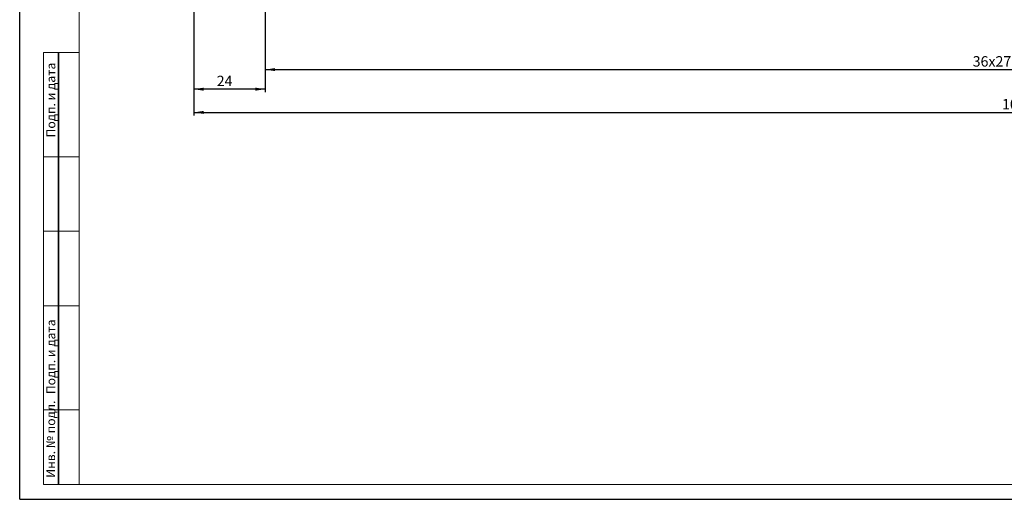
# Model space of a CAD drawing. Units: millimetres. Extents: x 0 to 841, y 0 to 594.
# Drawn here: x 0 to 331, y 0 to 161 of the extents above; entities that cross this region are included whole.
import ezdxf

# ---------------------------------------------------------------- set-up
doc = ezdxf.new("R2010")
doc.units = ezdxf.units.MM
doc.layers.add('FORMAT', color=7, linetype='Continuous')
doc.layers.add('THIN_LINE', color=7, linetype='Continuous')
doc.layers.add('THICK_LINE', color=7, linetype='Continuous', lineweight=15)
doc.styles.add('SLDTEXTSTYLE0', font='TXT', dxfattribs={"width": 0.663, "bigfont": 'bigfont'})
doc.styles.add('SLDTEXTSTYLE1', font='TXT', dxfattribs={"width": 0.663})
doc.dimstyles.new('SLDDIMSTYLE0', dxfattribs={"dimtxt": 3.5, "dimasz": 3.302, "dimexe": 0, "dimexo": 0.0625, "dimgap": 0.875, "dimtad": 2, "dimrnd": 1e-09, "dimzin": 12, "dimdsep": 46, "dimtxsty": 'SLDTEXTSTYLE1', "dimsah": 1, "dimcen": 0.09, "dimadec": 0, "dimazin": 3, "dimtol": 1, "dimtm": 2, "dimtfac": 1, "dimtofl": 0, "dimtmove": 0, "dimatfit": 3, "dimfxl": 1, "dimfrac": 2, "dimtolj": 1, "dimtzin": 12, "dimarcsym": 0})
doc.dimstyles.new('SLDDIMSTYLE2', dxfattribs={"dimtxt": 3.5, "dimasz": 3.302, "dimexe": 0, "dimexo": 0.0625, "dimgap": 0.875, "dimtad": 2, "dimrnd": 1e-09, "dimzin": 12, "dimdsep": 46, "dimtxsty": 'SLDTEXTSTYLE1', "dimsah": 1, "dimcen": 0.09, "dimadec": 0, "dimazin": 3, "dimtfac": 1, "dimtofl": 0, "dimtmove": 0, "dimatfit": 3, "dimfxl": 1, "dimfrac": 2, "dimtolj": 1, "dimtzin": 12, "dimarcsym": 0})

# ---------------------------------------------------------------- blocks, each defined once
blk = doc.blocks.new('_D')
at = {"layer": 'FORMAT'}
for p, q in [((58.5, 168.56), (58.5, 128.93)), ((596.27, 168.56), (596.27, 128.93)), ((58.5, 129.93), (596.27, 129.93))]:
    blk.add_line(p, q, dxfattribs=at)
for points in [[(58.5, 129.93), (61.8, 129.42), (61.8, 130.44)], [(596.27, 129.93), (592.97, 130.44), (592.97, 129.42)]]:
    blk.add_solid(points, dxfattribs=at)
at = {"layer": 'FORMAT', "attachment_point": 1, "style": 'SLDTEXTSTYLE1'}
for s, insert, char_height in [('1000', (330.01, 134.44), 3.5), ('2', (342.15, 132.72), 1.75), ('-', (341.02, 132.72), 1.75)]:
    blk.add_mtext(s, dxfattribs=dict(at, insert=insert, char_height=char_height))
blk = doc.blocks.new('_D_5')
at = {"layer": 'FORMAT'}
for p, q in [((82.5, 200.55), (82.5, 143.31)), ((566.71, 200.55), (566.71, 143.31)), ((82.5, 144.31), (566.71, 144.31))]:
    blk.add_line(p, q, dxfattribs=at)
for points in [[(82.5, 144.31), (85.8, 143.8), (85.8, 144.82)], [(566.71, 144.31), (563.41, 144.82), (563.41, 143.8)]]:
    blk.add_solid(points, dxfattribs=at)
at = {"layer": 'FORMAT', "char_height": 3.5, "attachment_point": 1}
for s, insert, style in [('36х27.2=', (320.15, 148.82), 'SLDTEXTSTYLE0'), ('946,44', (339.4, 148.82), 'SLDTEXTSTYLE1')]:
    blk.add_mtext(s, dxfattribs=dict(at, insert=insert, style=style))
blk = doc.blocks.new('_D_9')
at = {"layer": 'FORMAT'}
for p, q in [((82.5, 200.55), (82.5, 136.73)), ((58.5, 168.56), (58.5, 136.73)), ((82.5, 137.73), (58.5, 137.73))]:
    blk.add_line(p, q, dxfattribs=at)
for points in [[(58.5, 137.73), (61.8, 137.23), (61.8, 138.24)], [(82.5, 137.73), (79.2, 138.24), (79.2, 137.23)]]:
    blk.add_solid(points, dxfattribs=at)
at = {"layer": 'FORMAT', "insert": (66.18, 142.25, 9.55), "char_height": 3.5, "attachment_point": 1, "style": 'SLDTEXTSTYLE1'}
blk.add_mtext('24', dxfattribs=at)

msp = doc.modelspace()

# ---------------------------------------------------------------- linework, layer by layer
at = {"layer": 'THICK_LINE'}
for p, q in [((20, 5), (20, 589)), ((7.99849, 5.00113), (7.99849, 150.00113)), ((7.99849, 150.00113), (19.99849, 150.00113)), ((8, 5), (8, 150)), ((8, 150), (20, 150)), ((19.99849, 5.00113), (19.99849, 150.00113)), ((7.99849, 115.00113), (19.99849, 115.00113)), ((20, 115), (8, 115)), ((7.99849, 90.00113), (19.99849, 90.00113)), ((20, 90), (8, 90)), ((7.99849, 65.00113), (19.99849, 65.00113)), ((20, 65), (8, 65)), ((7.99849, 30.00113), (19.99849, 30.00113)), ((20, 30), (8, 30)), ((7.99849, 5.00113), (19.99849, 5.00113)), ((8, 5), (836, 5))]:
    msp.add_line(p, q, dxfattribs=at)
at = {"layer": 'THIN_LINE'}
for p, q in [((0, 0), (0, 594)), ((12.99849, 5.00113), (12.99849, 150.00113)), ((13, 150), (13, 5)), ((0, 0), (841, 0))]:
    msp.add_line(p, q, dxfattribs=at)

# ---------------------------------------------------------------- texts
at = {"color": 7, "linetype": 'Continuous', "lineweight": 0, "char_height": 3, "attachment_point": 1, "rotation": 90, "style": 'SLDTEXTSTYLE0'}
for s, insert in [('Подп. и дата', (8.96843, 121.53498)), ('Подп. и дата', (8.97537, 35.3171)), ('Инв. № подл.', (8.9079, 7.21323))]:
    msp.add_mtext(s, dxfattribs=dict(at, insert=insert))

# ---------------------------------------------------------------- dimensions: what is measured, and where the dimension line sits
at = {"layer": 'FORMAT'}
dim = msp.add_linear_dim(base=(58.50118, 137.73331), p1=(82.50118, 200.55191), p2=(58.50118, 168.56191), dimstyle='SLDDIMSTYLE2', dxfattribs=at)
dim.commit()
dim.dimension.update_dxf_attribs({"geometry": '_D_9', "text_midpoint": (70.52967, 137.73331), "dimtype": 160})
for base, p1, p2, text, dimstyle, picture, middle in [((566.71318, 144.30753), (82.50118, 200.55191), (566.71318, 200.55191), '36х27.2=946,44', 'SLDDIMSTYLE2', '_D_5', (336.71309, 144.30753)), ((596.27448, 129.92735), (58.50118, 168.56191), (596.27448, 168.56191), '1000', 'SLDDIMSTYLE0', '_D', (336.71309, 129.92735))]:
    dim = msp.add_linear_dim(base=base, p1=p1, p2=p2, text=text, dimstyle=dimstyle, dxfattribs=at)
    dim.commit()
    dim.dimension.update_dxf_attribs({"geometry": picture, "text_midpoint": middle, "dimtype": 160})

doc.saveas('drawing.dxf')
